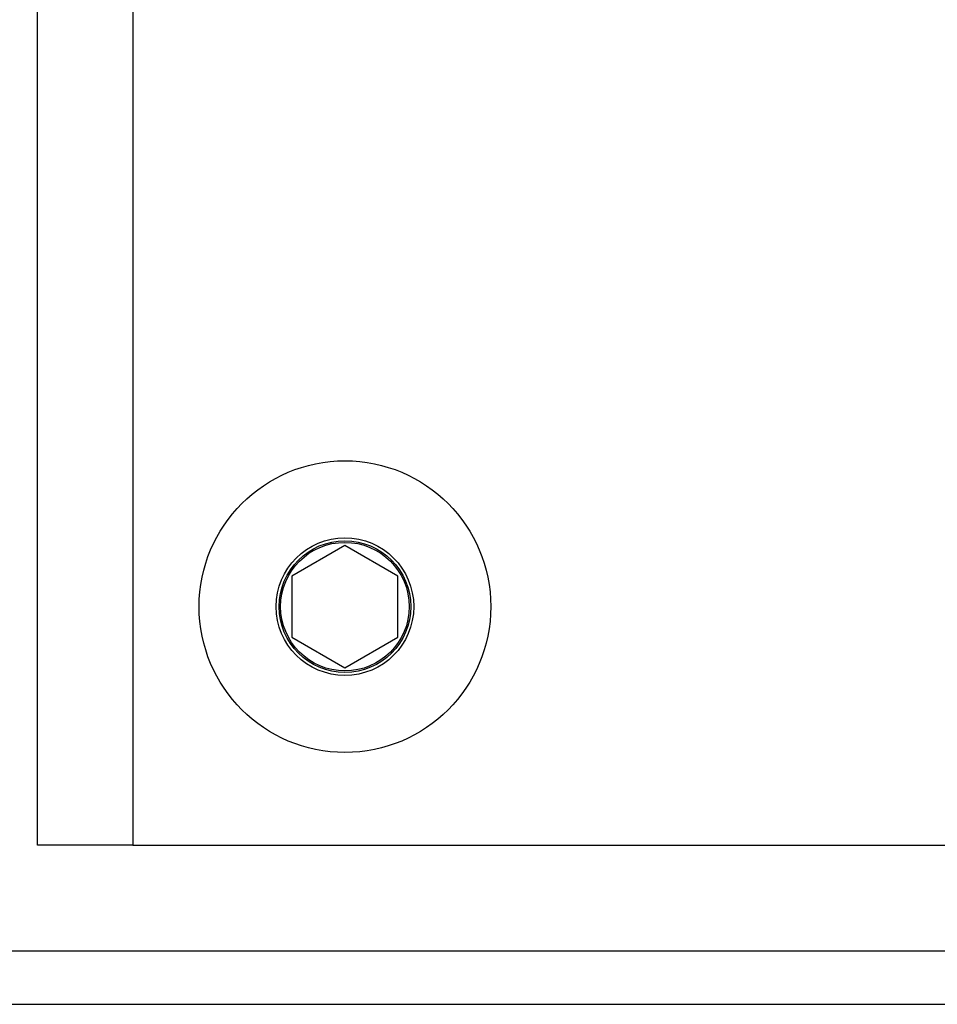
# Model space of a CAD drawing. Units: inches. Extents: x -211 to 509, y -294 to 392.
# Drawn here: x -76 to -59, y -294 to -275 of the extents above; entities that cross this region are included whole.
import ezdxf

# ---------------------------------------------------------------- set-up
doc = ezdxf.new("R2010")
doc.units = ezdxf.units.IN
doc.header["$MEASUREMENT"] = 0
doc.layers.add('Default', color=7, linetype='Continuous')

# ---------------------------------------------------------------- blocks, each defined once
blk = doc.blocks.new('block 2393')
at = {"layer": 'Default', "color": 7, "lineweight": 25, "true_color": 0xffffff}
blk.add_lwpolyline([(-131.009, -293.881), (296.891, -293.881)], dxfattribs=at)
blk = doc.blocks.new('block 5245')
at = {"layer": 'Default', "color": 7, "lineweight": 25, "true_color": 0xffffff}
blk.add_lwpolyline([(-75.607, -290.881), (-75.607, -207.58)], dxfattribs=at)
blk = doc.blocks.new('block 5247')
at = {"layer": 'Default', "color": 7, "lineweight": 25, "true_color": 0xffffff}
blk.add_lwpolyline([(-73.807, -290.881), (-75.607, -290.881)], dxfattribs=at)
blk = doc.blocks.new('block 5250')
at = {"layer": 'Default', "color": 7, "lineweight": 25, "true_color": 0xffffff}
blk.add_lwpolyline([(-73.807, -207.58), (-73.807, -290.881)], dxfattribs=at)
blk = doc.blocks.new('block 5251')
at = {"layer": 'Default', "color": 7, "lineweight": 25, "true_color": 0xffffff}
blk.add_lwpolyline([(-73.807, -290.881), (5.689, -290.881)], dxfattribs=at)
blk = doc.blocks.new('block 9312')
at = {"layer": 'Default', "color": 7, "lineweight": 25, "true_color": 0xffffff}
blk.add_lwpolyline([(298.591, -292.88), (-132.709, -292.88)], dxfattribs=at)
blk = doc.blocks.new('block 9730')
at = {"layer": 'Default', "color": 7, "lineweight": 25, "true_color": 0xffffff}
blk.add_open_spline([(-67.059, -286.381), (-67.059, -284.862), (-68.291, -283.63), (-69.809, -283.63), (-71.328, -283.63), (-72.559, -284.862), (-72.559, -286.381), (-72.559, -287.899), (-71.328, -289.131), (-69.809, -289.131), (-68.291, -289.131), (-67.059, -287.899), (-67.059, -286.381), (-67.059, -286.381), (-67.059, -286.381), (-67.059, -286.381)], degree=3, knots=[0, 0, 0, 0, 1, 1, 1, 2, 2, 2, 3, 3, 3, 4, 4, 4, 5, 5, 5, 5], dxfattribs=at)
blk = doc.blocks.new('block 9731')
at = {"layer": 'Default', "color": 7, "lineweight": 25, "true_color": 0xffffff}
blk.add_open_spline([(-68.567, -286.381), (-68.567, -285.695), (-69.123, -285.138), (-69.809, -285.138), (-70.495, -285.138), (-71.051, -285.695), (-71.051, -286.381), (-71.051, -287.066), (-70.495, -287.622), (-69.809, -287.622), (-69.123, -287.622), (-68.567, -287.066), (-68.567, -286.381), (-68.567, -286.381), (-68.567, -286.381), (-68.567, -286.381)], degree=3, knots=[0, 0, 0, 0, 1, 1, 1, 2, 2, 2, 3, 3, 3, 4, 4, 4, 5, 5, 5, 5], dxfattribs=at)
blk = doc.blocks.new('block 9732')
at = {"layer": 'Default', "color": 7, "lineweight": 25, "true_color": 0xffffff}
blk.add_open_spline([(-68.513, -286.381), (-68.513, -285.664), (-69.093, -285.084), (-69.809, -285.084), (-70.526, -285.084), (-71.106, -285.664), (-71.106, -286.381), (-71.106, -287.097), (-70.526, -287.678), (-69.809, -287.678), (-69.093, -287.678), (-68.513, -287.097), (-68.513, -286.381), (-68.513, -286.381), (-68.513, -286.381), (-68.513, -286.381)], degree=3, knots=[0, 0, 0, 0, 1, 1, 1, 2, 2, 2, 3, 3, 3, 4, 4, 4, 5, 5, 5, 5], dxfattribs=at)
blk = doc.blocks.new('block 9733')
at = {"layer": 'Default', "color": 7, "lineweight": 25, "true_color": 0xffffff}
blk.add_lwpolyline([(-70.809, -286.958), (-69.81, -287.535)], dxfattribs=at)
blk = doc.blocks.new('block 9734')
at = {"layer": 'Default', "color": 7, "lineweight": 25, "true_color": 0xffffff}
blk.add_lwpolyline([(-68.809, -285.803), (-68.809, -285.803)], dxfattribs=at)
blk = doc.blocks.new('block 9735')
at = {"layer": 'Default', "color": 7, "lineweight": 25, "true_color": 0xffffff}
blk.add_lwpolyline([(-68.81, -285.803), (-69.809, -285.226)], dxfattribs=at)
blk = doc.blocks.new('block 9736')
at = {"layer": 'Default', "color": 7, "lineweight": 25, "true_color": 0xffffff}
blk.add_lwpolyline([(-69.809, -285.226), (-69.809, -285.226)], dxfattribs=at)
blk = doc.blocks.new('block 9737')
at = {"layer": 'Default', "color": 7, "lineweight": 25, "true_color": 0xffffff}
blk.add_lwpolyline([(-69.81, -285.226), (-70.809, -285.803)], dxfattribs=at)
blk = doc.blocks.new('block 9738')
at = {"layer": 'Default', "color": 7, "lineweight": 25, "true_color": 0xffffff}
blk.add_lwpolyline([(-70.809, -285.803), (-70.809, -285.803)], dxfattribs=at)
blk = doc.blocks.new('block 9739')
at = {"layer": 'Default', "color": 7, "lineweight": 25, "true_color": 0xffffff}
blk.add_lwpolyline([(-70.809, -285.803), (-70.809, -286.958)], dxfattribs=at)
blk = doc.blocks.new('block 9740')
at = {"layer": 'Default', "color": 7, "lineweight": 25, "true_color": 0xffffff}
blk.add_lwpolyline([(-70.809, -286.958), (-70.809, -286.958)], dxfattribs=at)
blk = doc.blocks.new('block 9741')
at = {"layer": 'Default', "color": 7, "lineweight": 25, "true_color": 0xffffff}
blk.add_lwpolyline([(-69.81, -287.535), (-69.81, -287.535)], dxfattribs=at)
blk = doc.blocks.new('block 9742')
at = {"layer": 'Default', "color": 7, "lineweight": 25, "true_color": 0xffffff}
blk.add_lwpolyline([(-69.809, -287.535), (-68.81, -286.958)], dxfattribs=at)
blk = doc.blocks.new('block 9743')
at = {"layer": 'Default', "color": 7, "lineweight": 25, "true_color": 0xffffff}
blk.add_lwpolyline([(-68.81, -286.958), (-68.81, -286.958)], dxfattribs=at)
blk = doc.blocks.new('block 9744')
at = {"layer": 'Default', "color": 7, "lineweight": 25, "true_color": 0xffffff}
blk.add_lwpolyline([(-68.809, -286.958), (-68.809, -285.803)], dxfattribs=at)
blk = doc.blocks.new('block 9745')
at = {"layer": 'Default', "color": 7, "lineweight": 25, "true_color": 0xffffff}
blk.add_open_spline([(-68.597, -286.381), (-68.597, -285.711), (-69.14, -285.168), (-69.809, -285.168), (-70.479, -285.168), (-71.022, -285.711), (-71.022, -286.381), (-71.022, -287.05), (-70.479, -287.593), (-69.809, -287.593), (-69.14, -287.593), (-68.597, -287.05), (-68.597, -286.381), (-68.597, -286.381), (-68.597, -286.381), (-68.597, -286.381)], degree=3, knots=[0, 0, 0, 0, 1, 1, 1, 2, 2, 2, 3, 3, 3, 4, 4, 4, 5, 5, 5, 5], dxfattribs=at)

msp = doc.modelspace()

# ---------------------------------------------------------------- block references
at = {"layer": 'Default'}
for name in ['block 5245', 'block 5250', 'block 9730', 'block 9732', 'block 9731', 'block 9745', 'block 9737', 'block 9735', 'block 9736', 'block 9738', 'block 9739', 'block 9734', 'block 9744', 'block 9733', 'block 9740', 'block 9742', 'block 9743', 'block 9741', 'block 5247', 'block 5251', 'block 9312', 'block 2393']:
    msp.add_blockref(name, (0, 0), dxfattribs=at)

doc.saveas('drawing.dxf')
